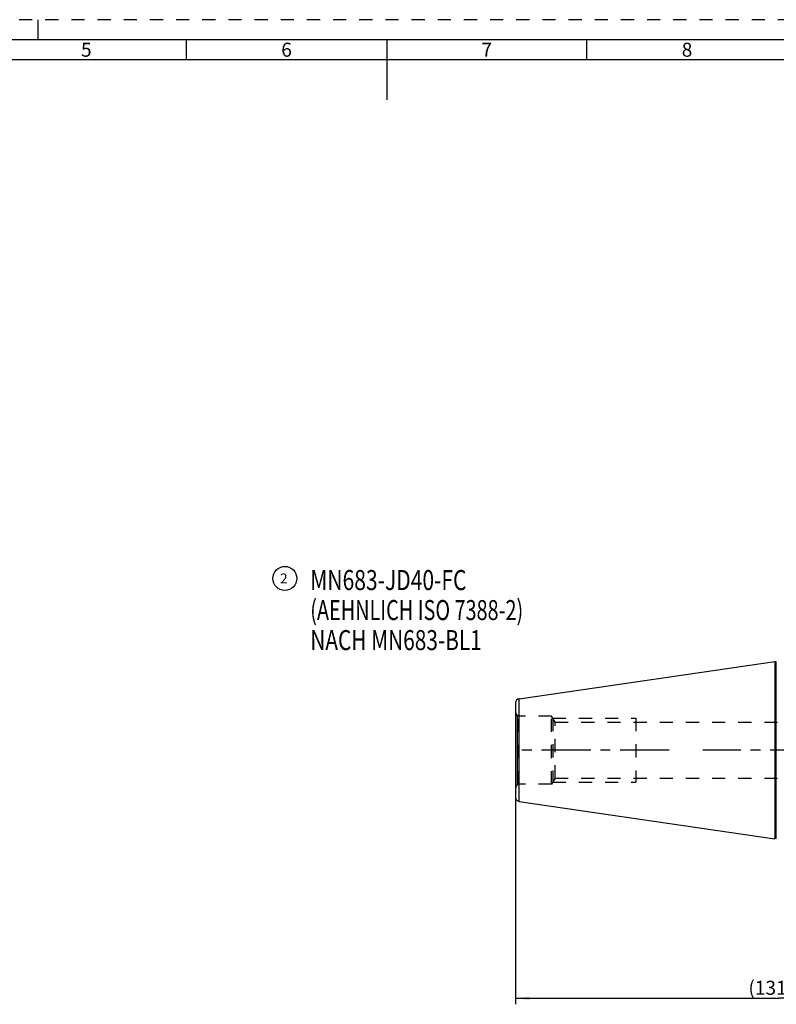
# Model space of a CAD drawing. Units: millimetres. Extents: x 0 to 594, y 0 to 420.
# Drawn here: x 205 to 394, y 174 to 420 of the extents above; entities that cross this region are included whole.
import ezdxf

# ---------------------------------------------------------------- set-up
doc = ezdxf.new("R2010")
doc.units = ezdxf.units.MM
doc.header["$LTSCALE"] = 32.67
doc.linetypes.add('CENTER', pattern=[0.6, 0.375, -0.075, 0.075, -0.075])
doc.linetypes.add('HIDDEN', pattern=[0.2, 0.1, -0.1])
doc.layers.get('0').update_dxf_attribs({"linetype": 'CONTINUOUS'})
for name, color, linetype in [('30630784_AXIS', 7, 'CONTINUOUS'), ('30630784_CL', 7, 'CONTINUOUS'), ('30630784_DIM', 7, 'CONTINUOUS'), ('30630784_HL', 7, 'CONTINUOUS'), ('606355640-000-02-ED1_CL', 7, 'CONTINUOUS'), ('606355640-000-02-ED1_FORMAT', 7, 'CONTINUOUS'), ('606355640-000-02-ED1_REF', 7, 'CONTINUOUS')]:
    doc.layers.add(name, color=color, linetype=linetype)
doc.styles.get("Standard").update_dxf_attribs({"font": 'TXT.SHX', "width": 0.7})
doc.styles.add('TEXTSTYLE_2', font='TXT.SHX', dxfattribs={"width": 0.675})
doc.dimstyles.new('DIMSTYLE_3', dxfattribs={"dimtxt": 3.5, "dimasz": 3.5, "dimexe": 0.18, "dimexo": 0.0625, "dimgap": 0.09, "dimtad": 1, "dimdec": 3, "dimdsep": 46, "dimtxsty": 'STANDARD', "dimblk": '_FILLED', "dimblk1": '_FILLED', "dimblk2": '_FILLED', "dimcen": 0.09, "dimclrt": 2, "dimadec": 0, "dimazin": 0, "dimtp": 0.2, "dimtm": 0.2, "dimtfac": 1, "dimtdec": 3, "dimtofl": 0, "dimtmove": 0, "dimatfit": 3, "dimldrblk": '_FILLED', "dimfxl": 1, "dimtolj": 1, "dimarcsym": 0})

# ---------------------------------------------------------------- blocks, each defined once
blk = doc.blocks.new('_FILLED')
at = {"color": 0, "linetype": 'BYBLOCK'}
blk.add_solid([(0, 0), (-1, 0.125), (-1, -0.125)], dxfattribs=at)
blk = doc.blocks.new('*D2')
at = {"layer": '30630784_DIM', "color": 3, "linetype": 'CONTINUOUS'}
for p, q in [((329.2, 226.82), (329.2, 174.01)), ((460.6, 198.59), (460.6, 174.01)), ((329.2, 175.51), (394.9, 175.51)), ((460.6, 175.51), (394.9, 175.51))]:
    blk.add_line(p, q, dxfattribs=at)
at = {"layer": '30630784_DIM', "color": 3, "linetype": 'CONTINUOUS', "xscale": 3.5, "yscale": 3.5, "zscale": 3.5, "rotation": 180}
blk.add_blockref('_FILLED', (329.2, 175.51), dxfattribs=at)
at = {"layer": '30630784_DIM', "color": 3, "linetype": 'CONTINUOUS', "xscale": 3.5, "yscale": 3.5, "zscale": 3.5}
blk.add_blockref('_FILLED', (460.6, 175.51), dxfattribs=at)
at = {"layer": '30630784_DIM', "color": 2, "linetype": 'CONTINUOUS', "insert": (394.9, 179.88), "char_height": 3.5, "width": 14.25, "attachment_point": 2, "line_spacing_factor": 0.9}
blk.add_mtext('(131.4)', dxfattribs=at)
blk = doc.blocks.new('BALLOON_BL3', base_point=(271.59, 280.41))
at = {"layer": '606355640-000-02-ED1_REF', "color": 3, "linetype": 'CONTINUOUS'}
blk.add_circle((271.59, 280.41), 3, dxfattribs=at)
at = {"layer": '606355640-000-02-ED1_REF', "color": 2, "linetype": 'CONTINUOUS', "insert": (270.37, 281.66), "char_height": 2.5, "width": 2.4405, "attachment_point": 1, "line_spacing_factor": 0.9}
blk.add_mtext('2', dxfattribs=at)
blk = doc.blocks.new('NOTE_TAPER_SHANK_ISO7388_BL5', base_point=(316.08, 261.62))
at = {"layer": '606355640-000-02-ED1_CL', "color": 2, "linetype": 'CONTINUOUS'}
for s, width, p in [('MN683-JD40-FC', 0.771062, (277.92, 277.5)), ('(AEHNLICH ISO 7388-2)', 0.726757, (277.92, 270)), ('NACH MN683-BL1', 0.763605, (277.92, 262.5))]:
    blk.add_text(s, height=5, dxfattribs=dict(at, width=width)).set_placement(p)

msp = doc.modelspace()

# ---------------------------------------------------------------- linework, layer by layer
at = {"layer": '30630784_AXIS', "color": 3, "linetype": 'CENTER'}
for p, q in [((367.5416, 237.5053), (329.1345, 237.5053)), ((463.8454, 237.5053), (375.9837, 237.5053))]:
    msp.add_line(p, q, dxfattribs=at)
at = {"layer": '30630784_CL', "color": 7, "linetype": 'CONTINUOUS'}
for p, q in [((330.0516, 250.3175), (393.9484, 259.6358)), ((393.9484, 259.6358), (393.9484, 215.3747)), ((394.2915, 259.5439), (393.9484, 259.6358)), ((329.1959, 249.3279), (329.1959, 225.6826)), ((330.0516, 224.6931), (393.9484, 215.3747)), ((394.2915, 215.4666), (393.9484, 215.3747))]:
    msp.add_line(p, q, dxfattribs=at)
at = {"layer": '30630784_CL', "color": 9, "linetype": 'CONTINUOUS'}
for p, q in [((394.2915, 215.4666), (394.2915, 259.5439)), ((330.0516, 224.6931), (330.0516, 250.3175)), ((329.6959, 228.8713), (329.6959, 246.1392))]:
    msp.add_line(p, q, dxfattribs=at)
at = {"layer": '30630784_CL', "color": 7, "linetype": 'CONTINUOUS'}
for centre, start, end in [((330.1959, 249.3279), 98.29722, 180), ((330.1959, 225.6826), 180, 261.70278)]:
    msp.add_arc(centre, 1, start, end, dxfattribs=at)
at = {"layer": '30630784_HL', "color": 6, "linetype": 'HIDDEN'}
for p, q in [((329.928, 246.0053), (329.6959, 246.1392)), ((329.928, 229.0053), (329.928, 246.0053)), ((338.1959, 246.0053), (329.928, 246.0053)), ((338.1959, 229.0053), (338.1959, 246.0053)), ((339.062, 244.5053), (338.1959, 246.0053)), ((338.4846, 245.5053), (338.4846, 229.5053)), ((338.4846, 245.5053), (359.1959, 245.5053)), ((339.062, 230.5053), (339.062, 244.5053)), ((339.062, 244.5053), (448.5959, 244.5053)), ((359.1959, 245.5053), (359.1959, 229.5053)), ((329.928, 229.0053), (329.6959, 228.8713)), ((338.1959, 229.0053), (329.928, 229.0053)), ((339.062, 230.5053), (338.1959, 229.0053)), ((338.4846, 229.5053), (359.1959, 229.5053)), ((339.062, 230.5053), (448.5959, 230.5053))]:
    msp.add_line(p, q, dxfattribs=at)
for centre, start, end in [((330.1959, 247.0053), 180, 240), ((330.1959, 228.0053), 120, 180)]:
    msp.add_arc(centre, 1, start, end, dxfattribs=at)
at = {"layer": '606355640-000-02-ED1_FORMAT', "color": 6, "linetype": 'HIDDEN'}
msp.add_line((594, 420), (0, 420), dxfattribs=at)
at = {"layer": '606355640-000-02-ED1_FORMAT', "color": 3, "linetype": 'CONTINUOUS'}
for p, q in [((210, 415), (210, 420)), ((247, 410), (247, 415)), ((347, 409.9998), (347, 415)), ((405.3013, 410), (10, 410))]:
    msp.add_line(p, q, dxfattribs=at)
at = {"layer": '606355640-000-02-ED1_FORMAT', "color": 7, "linetype": 'CONTINUOUS'}
for p, q in [((589, 415), (5, 415)), ((297, 415), (297, 400))]:
    msp.add_line(p, q, dxfattribs=at)

# ---------------------------------------------------------------- block references
at = {"layer": '606355640-000-02-ED1_CL', "color": 3, "linetype": 'CONTINUOUS'}
msp.add_blockref('NOTE_TAPER_SHANK_ISO7388_BL5', (316.0785, 261.6213), dxfattribs=at)
at = {"layer": '606355640-000-02-ED1_REF', "color": 3, "linetype": 'CONTINUOUS'}
msp.add_blockref('BALLOON_BL3', (271.5863, 280.4082), dxfattribs=at)

# ---------------------------------------------------------------- texts
at = {"layer": '606355640-000-02-ED1_FORMAT', "color": 90, "linetype": 'CONTINUOUS', "char_height": 3.5, "attachment_point": 2, "line_spacing_factor": 0.9, "style": 'TEXTSTYLE_2'}
for s, insert, width in [('5', (222, 414.25), 2.5), ('6', (272, 414.25), 2.75), ('7', (322, 414.25), 2.75), ('8', (372, 414.25), 2.75)]:
    msp.add_mtext(s, dxfattribs=dict(at, insert=insert, width=width))

# ---------------------------------------------------------------- dimensions: what is measured, and where the dimension line sits
at = {"layer": '30630784_DIM', "color": 3, "linetype": 'CONTINUOUS'}
dim = msp.add_linear_dim(base=(329.1959, 175.5053), p1=(460.5959, 198.5876), p2=(329.1959, 226.8208), angle=180, text='(<>)', dimstyle='DIMSTYLE_3', dxfattribs=at)
dim.commit()
dim.dimension.update_dxf_attribs({"geometry": '*D2', "text_midpoint": (392.4584, 178.1303), "dimtype": 160})

doc.saveas('drawing.dxf')
